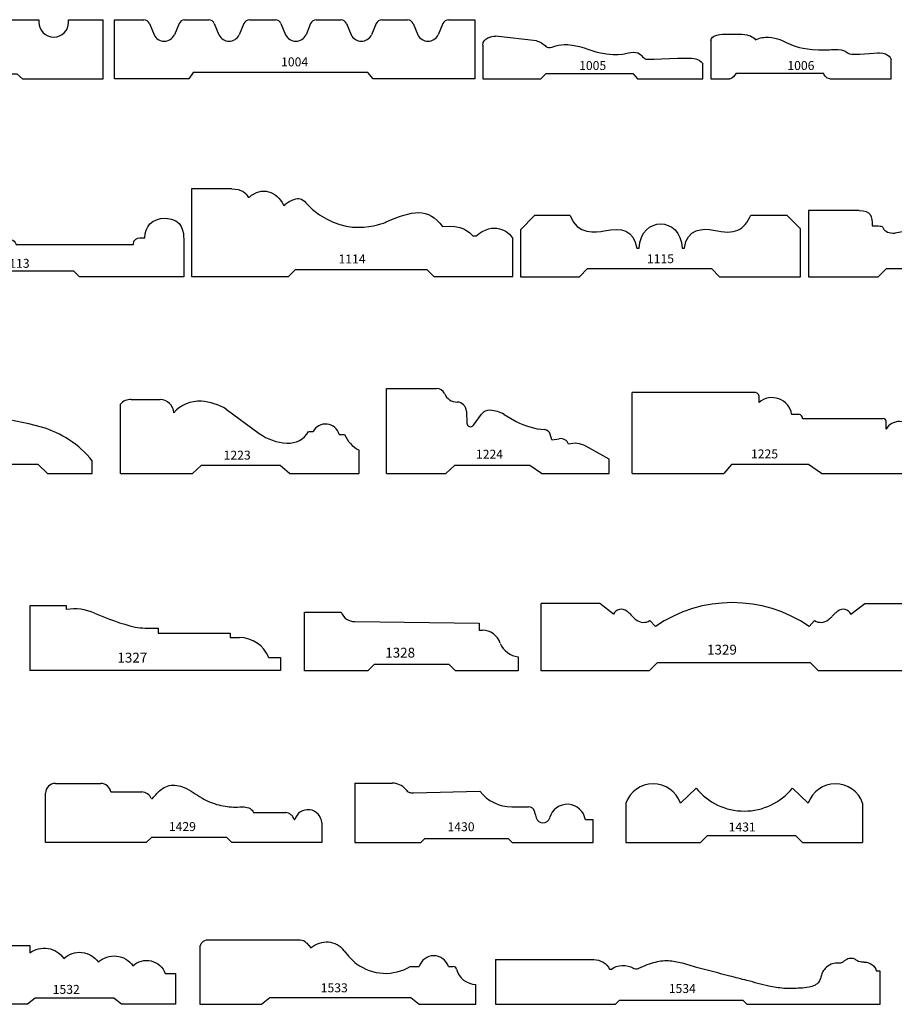
# Model space of a CAD drawing. Units: inches. Extents: x 2343 to 4056, y 520 to 2119.
# Drawn here: x 2382 to 2393, y 736 to 749 of the extents above; entities that cross this region are included whole.
import ezdxf

# ---------------------------------------------------------------- set-up
doc = ezdxf.new("R2010")
doc.units = ezdxf.units.IN
doc.header["$MEASUREMENT"] = 0
doc.layers.get('0').update_dxf_attribs({"color": 8})
doc.layers.add('Layer 1', color=7, linetype='Continuous')

# ---------------------------------------------------------------- blocks, each defined once
blk = doc.blocks.new('1431_w')
for p, q in [((0.691, 0.502), (0.89, 0.69)), ((2.309, 0.502), (2.11, 0.69)), ((0, 0.502), (0, 0)), ((3, 0.502), (3, 0)), ((0, 0), (0.945, 0)), ((0.945, 0), (1.035, 0.09)), ((1.035, 0.09), (2.148, 0.09)), ((2.239, 0), (2.148, 0.09)), ((2.239, 0), (3, 0))]:
    blk.add_line(p, q)
for centre, radius, start, end in [((0.345, 0.377), 0.367, 19.871, 160.129), ((1.5, 1.185), 0.785, 219.0701, 320.9299), ((2.655, 0.377), 0.367, 19.871, 160.129)]:
    blk.add_arc(centre, radius, start, end)
at = {"insert": (1.302, 0.142), "char_height": 0.1133, "width": 0.93427, "attachment_point": 7}
blk.add_mtext('{\\fTxt;1431}', dxfattribs=at)
blk = doc.blocks.new('1430_w')
for p, q in [((0, 0.753), (0, 0)), ((0, 0.753), (0.472, 0.753)), ((0.744, 0.63), (1.582, 0.652)), ((1.988, 0.452), (2.201, 0.452)), ((3.02, 0.287), (2.92, 0.287)), ((3.02, 0), (3.02, 0.287)), ((0, 0), (0.836, 0)), ((0.836, 0), (0.886, 0.051)), ((0.886, 0.051), (1.941, 0.051)), ((1.992, 0), (1.941, 0.051)), ((1.992, 0), (3.02, 0))]:
    blk.add_line(p, q)
for centre, radius, start, end in [((0.472, 0.529), 0.224, 41.2813, 90.0448), ((1.989, 0.969), 0.516, 217.8542, 269.8074), ((2.204, 0.381), 0.0718, 10.028, 92.3581), ((2.691, 0.253), 0.232, 8.4004, 164.5633), ((2.383, 0.338), 0.0883, 195.642, 344.6281)]:
    blk.add_arc(centre, radius, start, end)
for points, knots in [([(0.64, 0.677), (0.656, 0.66), (0.683, 0.63), (0.724, 0.63), (0.743, 0.63), (0.744, 0.63)], [0, 0, 0, 0, 0.0639636, 0.1147708, 0.1185032, 0.1185032, 0.1185032, 0.1185032]), ([(2.274, 0.393), (2.278, 0.379), (2.286, 0.352), (2.294, 0.326), (2.298, 0.314)], [0, 0, 0, 0, 0.04580228, 0.08261198, 0.08261198, 0.08261198, 0.08261198])]:
    blk.add_open_spline(points, degree=3, knots=knots)
at = {"insert": (1.173, 0.144), "char_height": 0.1133, "width": 0.97305, "attachment_point": 7}
blk.add_mtext('{\\fTxt;1430}', dxfattribs=at)
blk = doc.blocks.new('1429_w')
for p, q in [((0.125, 0.75), (0.701, 0.75)), ((0, 0), (0, 0.625)), ((0.829, 0.643), (1.219, 0.643)), ((1.341, 0.558), (1.341, 0.557)), ((1.341, 0.557), (1.357, 0.557)), ((2.637, 0.383), (3.044, 0.381)), ((3.15, 0.294), (3.16, 0.294)), ((3.5, 0.251), (3.5, 0)), ((1.276, 0), (0, 0)), ((1.276, 0), (1.341, 0.065)), ((2.297, 0.065), (1.341, 0.065)), ((2.362, 0), (2.297, 0.065)), ((3.5, 0), (2.362, 0))]:
    blk.add_line(p, q)
for centre, radius, start, end in [((0.125, 0.625), 0.125, 90, 180), ((0.7, 0.619), 0.131, 10.6307, 89.7447), ((1.213, 0.505), 0.138, 22.4358, 87.4966), ((3.033, 0.258), 0.123, 17.1657, 84.8063), ((3.326, 0.243), 0.174, 2.6539, 163.0843)]:
    blk.add_arc(centre, radius, start, end)
blk.add_open_spline([(1.357, 0.557), (1.374, 0.579), (1.429, 0.649), (1.563, 0.749), (1.789, 0.706), (1.966, 0.559), (2.187, 0.469), (2.374, 0.444), (2.505, 0.456), (2.594, 0.441), (2.624, 0.401), (2.637, 0.383)], degree=3, knots=[0, 0, 0, 0, 0.083461, 0.270456, 0.461628, 0.719596, 0.955328, 1.168415, 1.275528, 1.35611, 1.420252, 1.420252, 1.420252, 1.420252])
at = {"insert": (1.563, 0.146), "char_height": 0.1133, "width": 1.01061, "attachment_point": 7}
blk.add_mtext('{\\fTxt;1429}', dxfattribs=at)
blk = doc.blocks.new('1534_w')
for p, q in [((0, 0.566), (1.244, 0.567)), ((0, 0.566), (0, 0)), ((4.872, 0.418), (4.826, 0.418)), ((4.872, 0), (4.872, 0.418)), ((0, 0), (1.52, 0)), ((1.52, 0), (1.571, 0.051)), ((1.571, 0.051), (3.134, 0.051)), ((3.184, 0), (3.134, 0.051)), ((3.184, 0), (4.872, 0))]:
    blk.add_line(p, q)
at = {"extrusion": (0, 0, -1)}
for centre, radius, start, end in [((-1.244, 0.341), 0.226, 90, 153.2798), ((-1.615, 0.237), 0.256, 52.8568, 121.8974), ((-4.679, 0.38), 0.153, 87.5605, 165.7017), ((-1.454, 0.45), 0.0108, 229.6407, 316.6605), ((-1.783, 0.506), 0.0605, 249.721, 302.7546)]:
    blk.add_arc(centre, radius, start, end, dxfattribs=at)
for points, knots in [([(4.121, 0.342), (4.115, 0.322), (4.095, 0.255), (3.981, 0.211), (3.83, 0.203), (3.656, 0.194), (3.431, 0.235), (3.205, 0.296), (2.905, 0.375), (2.622, 0.443), (2.361, 0.526), (2.162, 0.562), (1.998, 0.529), (1.879, 0.484), (1.824, 0.458), (1.804, 0.449)], [0, 0, 0, 0, 0.061557, 0.20442, 0.317293, 0.526323, 0.718037, 1.002662, 1.228891, 1.647328, 1.877042, 2.049432, 2.248802, 2.367835, 2.431692, 2.431692, 2.431692, 2.431692]), ([(4.407, 0.54), (4.399, 0.534), (4.377, 0.515), (4.319, 0.527), (4.246, 0.51), (4.179, 0.464), (4.139, 0.402), (4.127, 0.361), (4.121, 0.342)], [0, 0, 0, 0, 0.0302681, 0.0838202, 0.1624321, 0.2514184, 0.320186, 0.3790294, 0.3790294, 0.3790294, 0.3790294]), ([(4.672, 0.533), (4.661, 0.533), (4.637, 0.534), (4.595, 0.538), (4.558, 0.574), (4.497, 0.588), (4.443, 0.567), (4.416, 0.547), (4.407, 0.54)], [0, 0, 0, 0, 0.0342253, 0.0728522, 0.120267, 0.1835846, 0.2497554, 0.2847105, 0.2847105, 0.2847105, 0.2847105])]:
    blk.add_open_spline(points, degree=3, knots=knots)
at = {"insert": (2.195, 0.143), "char_height": 0.1133, "width": 1.00819, "attachment_point": 7}
blk.add_mtext('{\\fTxt;1534}', dxfattribs=at)
blk = doc.blocks.new('1533_w')
for p, q in [((1.353, 0.777), (1.412, 0.713)), ((2.667, 0.48), (2.78, 0.48)), ((3.15, 0.48), (3.211, 0.48)), ((3.5, 0), (3.5, 0.249))]:
    blk.add_line(p, q)
for points in [[(1.271, 0.813), (0.099, 0.813)], [(0, 0.715), (0, 0), (0.784, 0), (0.886, 0.084), (2.676, 0.084), (2.778, 0), (3.5, 0), (3.5, 0.18)]]:
    blk.add_lwpolyline(points)
for centre, radius, start, end in [((0.098, 0.715), 0.0979, 89.529, 180), ((1.271, 0.698), 0.114, 43.4728, 90.4075), ((1.605, 0.498), 0.289, 38.4491, 131.7917), ((2.552, 1.206), 0.894, 216.2722, 230.8119), ((2.352, 1), 0.608, 233.0887, 301.2377), ((2.965, 0.421), 0.194, 17.494, 162.506), ((3.211, 0.435), 0.0441, 12.945, 88.9578), ((3.509, 0.513), 0.264, 194.5072, 268.0332)]:
    blk.add_arc(centre, radius, start, end)
at = {"insert": (1.532, 0.152), "char_height": 0.1133, "width": 1.01061, "attachment_point": 7}
blk.add_mtext('{\\fTxt;1533}', dxfattribs=at)
blk = doc.blocks.new('1003')
at = {"color": 0, "linetype": 'ByBlock', "lineweight": -2}
for p, q in [((0, 0), (0, 0.75)), ((0, 0.75), (0.438, 0.75)), ((0.438, 0.75), (0.438, 0.718)), ((0.812, 0.75), (1.188, 0.75)), ((0.812, 0.718), (0.812, 0.75)), ((1.188, 0.75), (1.188, 0.718)), ((1.562, 0.75), (1.938, 0.75)), ((1.562, 0.718), (1.562, 0.75)), ((1.938, 0.75), (1.938, 0.718)), ((2.312, 0.75), (2.688, 0.75)), ((2.312, 0.718), (2.312, 0.75)), ((2.688, 0.75), (2.688, 0.718)), ((3.062, 0.75), (3.5, 0.75)), ((3.062, 0.718), (3.062, 0.75)), ((3.5, 0), (3.5, 0.75)), ((0.002, 0), (0.789, 0)), ((0.872, 0.064), (0.789, 0)), ((0.872, 0.064), (2.406, 0.064)), ((2.48, 0), (2.406, 0.064)), ((2.48, 0), (3.5, 0))]:
    blk.add_line(p, q, dxfattribs=at)
for centre in [(0.625, 0.718), (1.375, 0.718), (2.125, 0.718), (2.875, 0.718)]:
    blk.add_arc(centre, 0.188, 180, 0, dxfattribs=at)
at = {"layer": 'Defpoints', "insert": (1.469, 0.117), "char_height": 0.1133, "width": 0.93791, "attachment_point": 7}
blk.add_mtext('{\\fTxt;1003}', dxfattribs=at)
blk = doc.blocks.new('1329')
at = {"color": 0, "linetype": 'ByBlock', "lineweight": -2}
for p, q in [((0, 0), (0, 0.852)), ((0.743, 0.852), (0, 0.852)), ((0.917, 0.717), (0.743, 0.852)), ((3.924, 0.717), (4.099, 0.852)), ((3.924, 0.717), (4.099, 0.852)), ((4.099, 0.852), (4.841, 0.852)), ((4.841, 0.852), (4.841, 0)), ((1.446, 0.561), (1.378, 0.635)), ((3.396, 0.561), (3.463, 0.635)), ((1.369, 0), (0, 0)), ((1.369, 0), (1.474, 0.103)), ((1.474, 0.103), (3.409, 0.103)), ((3.409, 0.103), (3.513, 0)), ((4.841, 0), (3.513, 0))]:
    blk.add_line(p, q, dxfattribs=at)
for centre, radius, start, end in [((1.016, 0.669), 0.11, 52.2611, 154.2411), ((2.421, -0.862), 1.725, 55.5866, 124.4134), ((3.825, 0.669), 0.11, 25.7589, 127.7389), ((1.298, 0.766), 0.153, 231.6772, 301.6046), ((3.543, 0.766), 0.153, 238.3954, 308.3228)]:
    blk.add_arc(centre, radius, start, end, dxfattribs=at)
for points in [[(1.083, 0.756), (1.095, 0.747), (1.121, 0.728), (1.15, 0.693), (1.178, 0.665), (1.196, 0.651), (1.203, 0.646)], [(3.758, 0.756), (3.746, 0.747), (3.721, 0.728), (3.691, 0.693), (3.663, 0.665), (3.646, 0.651), (3.639, 0.646)]]:
    blk.add_open_spline(points, degree=3, knots=[0, 0, 0, 0, 0.0435612, 0.0961212, 0.1356836, 0.1629104, 0.1629104, 0.1629104, 0.1629104], dxfattribs=at)
at = {"color": 0, "linetype": 'ByBlock', "lineweight": -3, "insert": (2.101, 0.205), "char_height": 0.125, "width": 1.11497, "attachment_point": 7}
blk.add_mtext('{\\fTxt;1329}', dxfattribs=at)
blk = doc.blocks.new('1328')
at = {"color": 0, "linetype": 'ByBlock', "lineweight": -2}
for p, q in [((0, 0), (0, 0.744)), ((0, 0.744), (0.463, 0.744)), ((0.636, 0.627), (2.21, 0.605)), ((2.21, 0.605), (2.21, 0.515)), ((2.21, 0.515), (2.252, 0.515)), ((2.705, 0.179), (2.705, 0)), ((0.802, 0), (0, 0)), ((0.802, 0), (0.885, 0.084)), ((0.885, 0.084), (1.826, 0.084)), ((1.826, 0.084), (1.911, 0)), ((2.705, 0), (1.911, 0))]:
    blk.add_line(p, q, dxfattribs=at)
for centre, radius, start, end in [((0.628, 0.801), 0.174, 198.9556, 272.8946), ((2.253, 0.28), 0.235, 17.2254, 90.252), ((2.74, 0.462), 0.286, 203.2431, 263.0673)]:
    blk.add_arc(centre, radius, start, end, dxfattribs=at)
at = {"color": 0, "linetype": 'ByBlock', "lineweight": -3, "insert": (1.021, 0.169), "char_height": 0.125, "width": 1.11497, "attachment_point": 7}
blk.add_mtext('{\\fTxt;1328}', dxfattribs=at)
blk = doc.blocks.new('1327')
at = {"color": 0, "linetype": 'ByBlock', "lineweight": -2}
for p, q in [((0.462, 0.822), (0, 0.822)), ((0, 0.822), (0, 0)), ((0.462, 0.773), (0.462, 0.822)), ((1.458, 0.539), (1.624, 0.539)), ((1.624, 0.539), (1.624, 0.473)), ((1.624, 0.473), (2.538, 0.473)), ((2.538, 0.473), (2.538, 0.418)), ((2.538, 0.418), (2.656, 0.418)), ((3.024, 0.167), (3.176, 0.167)), ((3.176, 0.167), (3.176, 0)), ((3.176, 0), (0, 0))]:
    blk.add_line(p, q, dxfattribs=at)
for centre, radius, start, end in [((0.565, 0.153), 0.629, 66.2873, 99.4241), ((2.077, 3.56), 3.099, 246.0201, 256.1059), ((1.472, 1.31), 0.771, 259.6118, 269.013), ((2.654, 0.018), 0.4, 21.9741, 89.6558)]:
    blk.add_arc(centre, radius, start, end, dxfattribs=at)
at = {"color": 0, "linetype": 'ByBlock', "lineweight": -3, "insert": (1.108, 0.102), "char_height": 0.125, "width": 1.11631, "attachment_point": 7}
blk.add_mtext('{\\fTxt;1327}', dxfattribs=at)
blk = doc.blocks.new('1225')
at = {"color": 0, "linetype": 'ByBlock', "lineweight": -2}
for p, q in [((0, 3.635), (-0.48, 3.635)), ((0, 2.398), (0, 3.635)), ((-0.693, 3.182), (-0.693, 2.158)), ((-0.562, 3.216), (-0.662, 3.216)), ((0, 2.398), (-0.112, 2.232)), ((-0.112, 2.232), (-0.113, 1.258)), ((-0.749, 2.02), (-0.749, 2.11)), ((-1.024, 1.55), (-1.024, 0)), ((-0.898, 1.608), (-0.968, 1.608)), ((-0.113, 1.258), (0, 1.16)), ((0, 0), (0, 1.16)), ((0, 0), (-1.024, 0))]:
    blk.add_line(p, q, dxfattribs=at)
for centre, radius, start, end in [((-0.396, 3.387), 0.262, 108.8832, 180.1396), ((-0.456, 3.387), 0.201, 180.1396, 238.235), ((-0.664, 3.186), 0.03, 87.765, 187.3906), ((-0.696, 2.106), 0.053, 87.0745, 174.9879), ((-0.71, 1.773), 0.25, 99.012, 221.2377), ((-0.968, 1.553), 0.0554, 89.6105, 182.5704)]:
    blk.add_arc(centre, radius, start, end, dxfattribs=at)
at = {"layer": 'Defpoints', "insert": (-0.19, 1.505), "char_height": 0.1133, "width": 1.01061, "attachment_point": 7, "rotation": 90}
blk.add_mtext('{\\fTxt;1225}', dxfattribs=at)
blk = doc.blocks.new('1223')
at = {"color": 0, "linetype": 'ByBlock', "lineweight": -2}
for p, q in [((0, 3.024), (-0.296, 3.024)), ((0, 2.141), (0, 3.024)), ((-0.493, 2.774), (-0.493, 2.839)), ((-0.529, 2.386), (-0.529, 2.441)), ((0, 2.141), (-0.1, 2.026)), ((-0.1, 2.026), (-0.1, 1.025)), ((-0.812, 1.34), (-0.507, 1.76)), ((-0.1, 1.025), (0, 0.913)), ((0, 0), (0, 0.913)), ((-0.936, 0.137), (-0.936, 0.502)), ((0, 0), (-0.876, 0))]:
    blk.add_line(p, q, dxfattribs=at)
for centre, radius, start, end in [((-0.649, 3.205), 0.397, 293.1229, 332.8474), ((-0.445, 2.6), 0.18, 105.6604, 241.8846), ((-0.684, 2.126), 0.302, 356.9866, 59.156), ((-1.036, 2.145), 0.655, 323.9724, 356.9866), ((-0.241, 0.984), 0.674, 148.0667, 176.434), ((-0.485, 0.999), 0.429, 176.434, 228.6799), ((-0.76, 0.502), 0.176, 92.4234, 180), ((-0.769, 0.129), 0.167, 177.1956, 230.3637)]:
    blk.add_arc(centre, radius, start, end, dxfattribs=at)
at = {"layer": 'Defpoints', "insert": (-0.174, 1.308), "char_height": 0.1133, "width": 1.01061, "attachment_point": 7, "rotation": 90}
blk.add_mtext('{\\fTxt;1223}', dxfattribs=at)
blk = doc.blocks.new('1222')
at = {"color": 0, "linetype": 'ByBlock', "lineweight": -2}
for p, q in [((0.002, 2.284), (-0.16, 2.285)), ((0.001, 1.715), (0.002, 2.284)), ((0.001, 1.715), (-0.113, 1.597)), ((-0.113, 1.597), (-0.114, 0.628)), ((-0.114, 0.628), (0, 0.517)), ((0, 0), (0, 0.517)), ((0, 0), (-0.586, 0))]:
    blk.add_line(p, q, dxfattribs=at)
for centre, radius, start, end in [((0.647, 1.29), 1.281, 129.0598, 164.1383), ((3.315, 0.532), 4.055, 164.1383, 182.9546), ((-0.301, 0.327), 0.433, 180.5762, 228.9562)]:
    blk.add_arc(centre, radius, start, end, dxfattribs=at)
at = {"layer": 'Defpoints', "insert": (-0.184, 0.88), "char_height": 0.1133, "width": 1.01061, "attachment_point": 7, "rotation": 89.9572}
blk.add_mtext('{\\fTxt;1222}', dxfattribs=at)
blk = doc.blocks.new('1224')
at = {"color": 0, "linetype": 'ByBlock', "lineweight": -2}
for p, q in [((-0.181, 2.819), (-0.344, 2.524)), ((0, 2.819), (-0.181, 2.819)), ((0, 1.963), (0, 2.819)), ((-0.426, 2.096), (-0.438, 2.188)), ((-0.426, 2.096), (-0.496, 2.074)), ((0, 1.963), (-0.101, 1.815)), ((-0.101, 1.815), (-0.101, 0.861)), ((-0.746, 1.491), (-0.656, 1.642)), ((-0.611, 1.1), (-0.75, 1.204)), ((-0.788, 1.011), (-0.637, 1.017)), ((-0.101, 0.861), (0, 0.75)), ((0, 0), (0, 0.75)), ((-1.076, 0), (-1.076, 0.633)), ((0, 0), (-1.076, 0))]:
    blk.add_line(p, q, dxfattribs=at)
for centre, radius, start, end in [((-0.101, 2.385), 0.28, 150.1983, 196.6403), ((-0.342, 2.21), 0.0987, 106.3079, 192.6304), ((-1.517, 2.08), 0.966, 333.0293, 355.3194), ((-0.471, 1.994), 0.0841, 107.3493, 174.7608), ((-0.408, 1.292), 0.392, 149.47, 177.334), ((-0.675, 1.304), 0.125, 177.334, 233.1854), ((-0.784, 0.893), 0.119, 92.1115, 178.9511), ((-0.638, 1.063), 0.0464, 272.1115, 53.1854), ((-1.082, 0.898), 0.179, 293.454, 358.9511), ((-0.967, 0.633), 0.109, 113.454, 180)]:
    blk.add_arc(centre, radius, start, end, dxfattribs=at)
at = {"layer": 'Defpoints', "insert": (-0.186, 1.133), "char_height": 0.1133, "width": 1.00819, "attachment_point": 7, "rotation": 90}
blk.add_mtext('{\\fTxt;1224}', dxfattribs=at)
blk = doc.blocks.new('1116_2007')
at = {"color": 0, "linetype": 'ByBlock', "lineweight": -2}
for p, q in [((0.644, 0.838), (0, 0.838)), ((0, 0.838), (0, 0)), ((2.283, 0.768), (1.099, 0.553)), ((2.493, 0.474), (2.493, 0.653)), ((2.608, 0.474), (2.493, 0.474)), ((3.547, 0), (3.547, 0.259)), ((0, 0), (0.884, 0)), ((0.884, 0), (0.989, 0.105)), ((0.989, 0.105), (2.325, 0.105)), ((2.325, 0.105), (2.43, 0)), ((2.43, 0), (3.547, 0))]:
    blk.add_line(p, q, dxfattribs=at)
for points in [[(0.644, 0.838), (0.792, 0.838), (0.809, 0.767), (0.809, 0.643)], [(2.283, 0.768), (2.451, 0.801), (2.493, 0.739), (2.493, 0.653)], [(0.809, 0.643), (0.946, 0.643), (0.932, 0.642), (0.949, 0.613)], [(0.949, 0.613), (0.971, 0.575), (1.019, 0.546), (1.099, 0.553)]]:
    blk.add_open_spline(points, degree=3, dxfattribs=at)
blk.add_open_spline([(2.608, 0.474), (2.77, 0.865), (3.086, 0.807), (3.086, 0.688), (3.086, 0.416), (3.466, 0.279), (3.547, 0.259)], degree=3, knots=[9, 9, 9, 9, 10, 10, 10, 11, 11, 11, 11], dxfattribs=at)
at = {"layer": 'Defpoints', "insert": (1.601, 0.169), "char_height": 0.1133, "width": 0.86278, "attachment_point": 7}
blk.add_mtext('{\\fTxt;1116}', dxfattribs=at)
blk = doc.blocks.new('1115_2007')
at = {"color": 0, "linetype": 'ByBlock', "lineweight": -2}
for p, q in [((0.175, 0.775), (0, 0.595)), ((0.627, 0.775), (0.175, 0.775)), ((2.917, 0.779), (3.373, 0.779)), ((3.373, 0.779), (3.546, 0.607)), ((0, 0.595), (0, 0)), ((3.546, 0), (3.546, 0.607)), ((1.472, 0.362), (1.501, 0.362)), ((2.048, 0.362), (2.077, 0.362)), ((0, 0), (0.745, 0)), ((0.745, 0), (0.848, 0.104)), ((0.848, 0.104), (2.419, 0.104)), ((2.419, 0.104), (2.523, 0)), ((2.523, 0), (3.546, 0))]:
    blk.add_line(p, q, dxfattribs=at)
for points in [[(0.627, 0.775), (0.717, 0.528), (0.958, 0.559), (1.059, 0.58)], [(1.501, 0.362), (1.527, 0.775), (2.027, 0.769), (2.048, 0.362)], [(2.445, 0.59), (2.721, 0.525), (2.835, 0.592), (2.917, 0.779)], [(1.059, 0.58), (1.283, 0.629), (1.432, 0.591), (1.472, 0.362)], [(2.077, 0.362), (2.1, 0.609), (2.325, 0.619), (2.445, 0.59)]]:
    blk.add_open_spline(points, degree=3, dxfattribs=at)
at = {"layer": 'Defpoints', "insert": (1.601, 0.171), "char_height": 0.1133, "width": 0.86278, "attachment_point": 7}
blk.add_mtext('{\\fTxt;1115}', dxfattribs=at)
blk = doc.blocks.new('1114_2007')
at = {"color": 0, "linetype": 'ByBlock', "lineweight": -2}
for p, q in [((0.508, 1.113), (0, 1.113)), ((0, 1.113), (0, 0.001)), ((3.601, 0.513), (3.568, 0.513)), ((4.07, 0.001), (4.07, 0.482)), ((0, 0.001), (1.23, 0.001)), ((1.23, 0.001), (1.318, 0.09)), ((1.318, 0.09), (2.98, 0.09)), ((2.98, 0.09), (3.068, 0.001)), ((3.068, 0.001), (4.07, 0.001))]:
    blk.add_line(p, q, dxfattribs=at)
for points in [[(0.732, 1.007), (0.886, 1.149), (1.079, 1.082), (1.166, 0.908)], [(0.508, 1.113), (0.636, 1.113), (0.695, 1.06), (0.716, 1.007)], [(0.716, 1.007), (0.723, 1.007), (0.73, 1.005), (0.732, 1.007)], [(1.298, 0.98), (1.36, 1.005), (1.397, 0.992), (1.448, 0.937)], [(1.166, 0.908), (1.173, 0.908), (1.178, 0.905), (1.18, 0.908)], [(1.18, 0.908), (1.192, 0.92), (1.204, 0.936), (1.223, 0.945)], [(1.223, 0.945), (1.257, 0.962), (1.275, 0.971), (1.298, 0.98)], [(1.448, 0.937), (1.903, 0.448), (2.428, 0.677), (2.466, 0.694)], [(2.466, 0.694), (2.786, 0.838), (3.006, 0.883), (3.178, 0.634)], [(3.178, 0.634), (3.427, 0.665), (3.519, 0.566), (3.568, 0.513)], [(3.601, 0.513), (3.823, 0.71), (4.023, 0.58), (4.07, 0.482)]]:
    blk.add_open_spline(points, degree=3, dxfattribs=at)
at = {"layer": 'Defpoints', "insert": (1.862, 0.168), "char_height": 0.1133, "width": 0.86035, "attachment_point": 7}
blk.add_mtext('{\\fTxt;1114}', dxfattribs=at)
blk = doc.blocks.new('1113_2007')
at = {"color": 0, "linetype": 'ByBlock', "lineweight": -2}
for p, q in [((0.49, 1.034), (0.08, 1.034)), ((0, 0.949), (0, 0)), ((0.55, 0.974), (0.55, 0.784)), ((1.424, 0.474), (1.437, 0.41)), ((2.124, 0.41), (3.609, 0.41)), ((3.69, 0.494), (3.754, 0.494)), ((4.247, 0.477), (4.247, 0)), ((0.872, 0), (0, 0)), ((0.942, 0.07), (0.872, 0)), ((2.855, 0.07), (0.942, 0.07)), ((2.925, 0), (2.855, 0.07)), ((4.247, 0), (2.925, 0))]:
    blk.add_line(p, q, dxfattribs=at)
blk.add_rational_spline([(0.08, 1.034), (0, 1.034), (0, 0.949)], [1, 0.707106781187, 1], degree=2, dxfattribs=at)
for points in [[(0.49, 1.034), (0.519, 1.034), (0.55, 1.01), (0.55, 0.974)], [(3.754, 0.494), (3.756, 0.632), (3.839, 0.743), (4.017, 0.74)], [(4.017, 0.74), (4.24, 0.738), (4.247, 0.547), (4.247, 0.477)], [(1.964, 0.47), (2.059, 0.47), (2.09, 0.484), (2.124, 0.41)], [(3.609, 0.41), (3.607, 0.47), (3.664, 0.494), (3.69, 0.494)]]:
    blk.add_open_spline(points, degree=3, dxfattribs=at)
for points, knots in [([(0.55, 0.784), (0.55, 0.784), (0.64, 1.015), (0.82, 1.014), (1, 1.012), (1.064, 0.837), (1.124, 0.74)], [5, 5, 5, 5, 6, 6, 6, 7, 7, 7, 7]), ([(1.124, 0.74), (1.252, 0.533), (1.261, 0.532), (1.36, 0.532), (1.409, 0.532), (1.418, 0.515), (1.424, 0.474)], [7, 7, 7, 7, 8, 8, 8, 9, 9, 9, 9]), ([(1.437, 0.41), (1.475, 0.51), (1.54, 0.624), (1.709, 0.624), (1.877, 0.624), (1.932, 0.517), (1.964, 0.47)], [10, 10, 10, 10, 11, 11, 11, 12, 12, 12, 12])]:
    blk.add_open_spline(points, degree=3, knots=knots, dxfattribs=at)
at = {"layer": 'Defpoints', "insert": (1.951, 0.113), "char_height": 0.1133, "width": 0.86278, "attachment_point": 7}
blk.add_mtext('{\\fTxt;1113}', dxfattribs=at)
blk = doc.blocks.new('1006_2007')
at = {"color": 0, "linetype": 'ByBlock', "lineweight": -2}
for p, q in [((0.004, 0.486), (0.004, 0)), ((2.289, 0), (2.289, 0.242)), ((0.324, 0.072), (1.432, 0.072)), ((1.513, 0), (2.289, 0)), ((0.004, 0), (0.239, 0))]:
    blk.add_line(p, q, dxfattribs=at)
for points in [[(0.004, 0.486), (0.004, 0.518), (0.038, 0.559), (0.15, 0.566)], [(0.15, 0.566), (0.187, 0.568), (0.373, 0.57), (0.394, 0.568)], [(0.394, 0.568), (0.5, 0.557), (0.528, 0.539), (0.57, 0.497)], [(0.57, 0.497), (0.622, 0.521), (0.69, 0.532), (0.735, 0.529)], [(0.735, 0.529), (0.982, 0.51), (0.946, 0.386), (1.367, 0.369)], [(1.367, 0.369), (1.539, 0.362), (1.555, 0.381), (1.617, 0.373)], [(1.617, 0.373), (1.728, 0.36), (1.733, 0.326), (1.761, 0.318)], [(0.324, 0.072), (0.288, 0.001), (0.239, 0), (0.239, 0)], [(1.513, 0), (1.458, -0.002), (1.432, 0.072), (1.432, 0.072)]]:
    blk.add_open_spline(points, degree=3, dxfattribs=at)
blk.add_open_spline([(1.761, 0.318), (1.81, 0.303), (2.096, 0.331), (2.141, 0.331), (2.266, 0.331), (2.289, 0.242), (2.289, 0.242)], degree=3, knots=[8, 8, 8, 8, 9, 9, 9, 10, 10, 10, 10], dxfattribs=at)
at = {"layer": 'Defpoints', "insert": (0.973, 0.113), "char_height": 0.1133, "width": 0.93791, "attachment_point": 7}
blk.add_mtext('{\\fTxt;1006}', dxfattribs=at)
blk = doc.blocks.new('1005_2007')
at = {"color": 0, "linetype": 'ByBlock', "lineweight": -2}
for p, q in [((0.683, 0.482), (0.162, 0.542)), ((0, 0.429), (0, 0)), ((2.788, 0), (2.788, 0.192)), ((0, 0), (0.736, 0)), ((0.736, 0), (0.804, 0.068)), ((0.804, 0.068), (1.901, 0.068)), ((1.901, 0.068), (1.96, 0)), ((1.96, 0), (2.788, 0))]:
    blk.add_line(p, q, dxfattribs=at)
for points in [[(0, 0.429), (0, 0.518), (0.117, 0.545), (0.162, 0.542)], [(0.683, 0.482), (0.79, 0.452), (0.777, 0.409), (0.836, 0.399)], [(0.836, 0.399), (0.89, 0.391), (0.949, 0.446), (1.077, 0.435)], [(1.077, 0.435), (1.328, 0.414), (1.346, 0.345), (1.568, 0.316)], [(1.568, 0.316), (1.819, 0.283), (1.846, 0.355), (1.942, 0.336)], [(1.942, 0.336), (2.021, 0.321), (2.018, 0.268), (2.068, 0.252)], [(2.068, 0.252), (2.119, 0.235), (2.601, 0.283), (2.699, 0.256)], [(2.699, 0.256), (2.769, 0.237), (2.788, 0.192), (2.788, 0.192)]]:
    blk.add_open_spline(points, degree=3, dxfattribs=at)
at = {"layer": 'Defpoints', "insert": (1.222, 0.113), "char_height": 0.1133, "width": 0.93791, "attachment_point": 7}
blk.add_mtext('{\\fTxt;1005}', dxfattribs=at)
blk = doc.blocks.new('1004_2007')
at = {"color": 0, "linetype": 'ByBlock', "lineweight": -2}
for p, q in [((0, 0.748), (0.371, 0.748)), ((0, 0.748), (0.371, 0.748)), ((0, 0), (0, 0.748)), ((0.441, 0.702), (0.5, 0.558)), ((0.817, 0.702), (0.758, 0.558)), ((0.888, 0.748), (1.193, 0.748)), ((1.263, 0.702), (1.322, 0.558)), ((1.639, 0.702), (1.58, 0.558)), ((1.709, 0.748), (2.038, 0.748)), ((2.109, 0.702), (2.168, 0.558)), ((2.485, 0.702), (2.426, 0.558)), ((2.555, 0.748), (2.869, 0.748)), ((2.94, 0.702), (2.998, 0.558)), ((3.315, 0.702), (3.256, 0.558)), ((3.386, 0.748), (3.714, 0.748)), ((3.784, 0.702), (3.843, 0.558)), ((4.16, 0.702), (4.101, 0.558)), ((4.231, 0.748), (4.564, 0.748)), ((4.564, 0.748), (4.564, 0)), ((0.941, 0), (0, 0)), ((0.995, 0.081), (0.941, 0)), ((3.209, 0.081), (0.995, 0.081)), ((3.276, 0), (3.209, 0.081)), ((4.564, 0), (3.276, 0))]:
    blk.add_line(p, q, dxfattribs=at)
for centre, radius, start, end in [((0.371, 0.671), 0.0771, 23.7323, 90), ((0.888, 0.671), 0.0771, 90, 156.2677), ((1.193, 0.671), 0.0771, 23.7323, 90), ((1.709, 0.671), 0.0771, 90, 156.2677), ((2.038, 0.671), 0.0771, 23.7323, 90), ((2.555, 0.671), 0.0771, 90, 156.2677), ((2.869, 0.671), 0.0771, 23.7323, 90), ((3.386, 0.671), 0.0771, 90, 156.2677), ((3.714, 0.671), 0.0771, 23.7323, 90), ((4.231, 0.671), 0.0771, 90, 156.2677), ((0.629, 0.624), 0.145, 207.2, 332.8), ((1.451, 0.624), 0.145, 207.2, 332.8), ((2.297, 0.624), 0.145, 207.2, 332.8), ((3.127, 0.624), 0.145, 207.2, 332.8), ((3.972, 0.624), 0.145, 207.2, 332.8)]:
    blk.add_arc(centre, radius, start, end, dxfattribs=at)
at = {"layer": 'Defpoints', "insert": (2.11, 0.159), "char_height": 0.1133, "width": 0.93548, "attachment_point": 7}
blk.add_mtext('{\\fTxt;1004}', dxfattribs=at)
blk = doc.blocks.new('1532_w')
for p, q in [((0, 0), (0, 0.745)), ((0, 0.745), (0.638, 0.745)), ((0.638, 0.745), (0.638, 0.651)), ((2.356, 0.389), (2.487, 0.389)), ((2.487, 0.389), (2.487, 0)), ((0.609, 0), (0, 0)), ((0.708, 0.078), (0.609, 0)), ((1.702, 0.078), (0.708, 0.078)), ((1.801, 0), (1.702, 0.078)), ((2.487, 0), (1.801, 0))]:
    blk.add_line(p, q)
at = {"extrusion": (0, 0, -1)}
for centre, radius, start, end in [((-0.821, 0.413), 0.299, 52.4905, 146.1649), ((-1.269, 0.368), 0.291, 46.7357, 145.3648), ((-1.707, 0.322), 0.291, 46.7357, 145.3648), ((-2.119, 0.305), 0.251, 46.5265, 160.4267)]:
    blk.add_arc(centre, radius, start, end, dxfattribs=at)
at = {"insert": (0.929, 0.132), "char_height": 0.1133, "width": 1.01061, "attachment_point": 7}
blk.add_mtext('{\\fTxt;1532}', dxfattribs=at)

msp = doc.modelspace()

# ---------------------------------------------------------------- block references
at = {"layer": 'Layer 1'}
for name, p in [('1003', (2379.949, 747.847)), ('1004_2007', (2383.595, 747.847)), ('1006_2007', (2391.148, 747.847)), ('1005_2007', (2388.26, 747.847)), ('1114_2007', (2384.571, 745.341)), ('1113_2007', (2380.224, 745.341)), ('1116_2007', (2392.387, 745.341)), ('1115_2007', (2388.74, 745.341)), ('1329', (2389.002, 740.348)), ('1327', (2382.523, 740.35)), ('1328', (2386.004, 740.346)), ('1429_w', (2382.72, 738.171)), ('1430_w', (2386.641, 738.171)), ('1431_w', (2390.075, 738.17)), ('1532_w', (2381.882, 736.122)), ('1533_w', (2384.675, 736.122)), ('1534_w', (2388.423, 736.122))]:
    msp.add_blockref(name, p, dxfattribs=at)
at = {"layer": 'Layer 1', "rotation": 270}
for name, p in [('1224', (2387.042, 742.849)), ('1225', (2390.155, 742.849)), ('1223', (2383.669, 742.849)), ('1222', (2381.028, 742.849))]:
    msp.add_blockref(name, p, dxfattribs=at)

doc.saveas('drawing.dxf')
